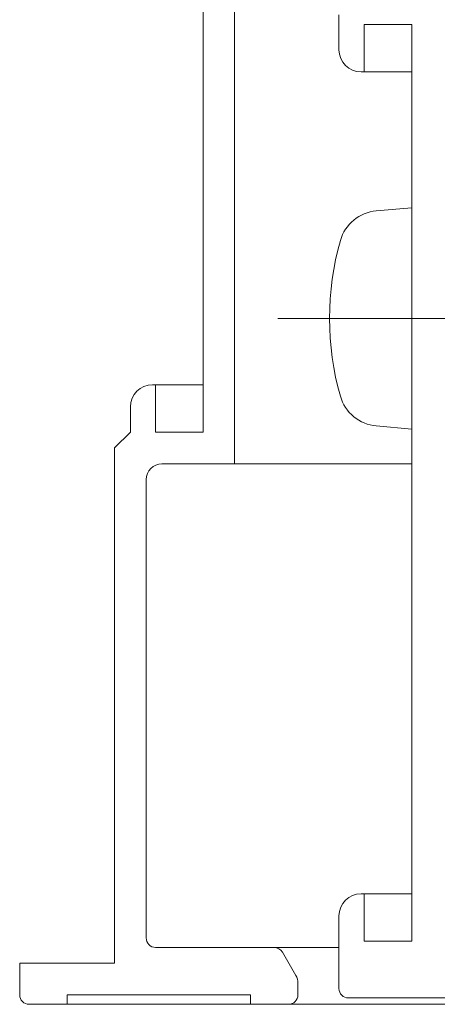
# Model space of a CAD drawing. Units: millimetres. Extents: x -800 to 814, y -554 to 554.
# Drawn here: x 394 to 420, y -506 to -443 of the extents above; entities that cross this region are included whole.
import ezdxf

# ---------------------------------------------------------------- set-up
doc = ezdxf.new("R2010")
doc.units = ezdxf.units.MM
doc.header["$LTSCALE"] = 5
for name, color, linetype in [('1', 7, 'Continuous'), ('center', 7, 'Continuous'), ('SCREW', 7, 'Continuous')]:
    doc.layers.add(name, color=color, linetype=linetype)

msp = doc.modelspace()

# ---------------------------------------------------------------- linework, layer by layer
at = {"color": 4, "linetype": 'Continuous', "lineweight": 5}
for p, q in [((413.749, -445.312), (413.749, -443.112)), ((415.349, -443.712), (418.349, -443.712)), ((415.349, -443.712), (415.349, -446.712)), ((418.349, -501.712), (418.349, -443.712)), ((415.149, -446.712), (415.349, -446.712)), ((415.149, -498.712), (415.349, -498.712)), ((415.349, -501.712), (415.349, -498.712)), ((413.749, -500.112), (413.749, -504.712)), ((418.349, -501.712), (415.349, -501.712)), ((414.349, -505.312), (421.349, -505.312))]:
    msp.add_line(p, q, dxfattribs=at)
at = {"color": 2, "linetype": 'Continuous', "lineweight": 5}
for p, q in [((415.349, -446.712), (418.349, -446.712)), ((402.149, -466.512), (405.149, -466.512)), ((415.349, -498.712), (418.349, -498.712))]:
    msp.add_line(p, q, dxfattribs=at)
at = {"color": 4, "linetype": 'Continuous', "lineweight": 5}
for centre, radius, start, end in [((415.149, -445.312), 1.4, 180, 270), ((415.149, -500.112), 1.4, 90, 180), ((414.349, -504.712), 0.6, 180, 270)]:
    msp.add_arc(centre, radius, start, end, dxfattribs=at)
at = {"layer": '1', "color": 3, "linetype": 'Continuous', "lineweight": 5}
for p, q in [((407.149, -471.512), (407.149, -415.712)), ((405.149, -469.512), (405.149, -420.512)), ((401.949, -466.512), (402.149, -466.512)), ((402.149, -466.512), (402.149, -469.512)), ((400.549, -467.912), (400.549, -469.512)), ((400.549, -469.512), (399.549, -470.512)), ((405.149, -469.512), (402.149, -469.512)), ((399.549, -503.112), (399.549, -470.512)), ((407.149, -471.512), (402.549, -471.512)), ((407.149, -471.512), (418.349, -471.512)), ((401.549, -501.512), (401.549, -472.512)), ((409.648, -502.112), (402.149, -502.112)), ((409.648, -502.112), (413.749, -502.112)), ((411.015, -503.88), (410.168, -502.412)), ((393.549, -505.112), (393.549, -503.112)), ((393.549, -503.112), (399.549, -503.112)), ((411.149, -505.112), (411.149, -504.38)), ((396.549, -505.112), (408.149, -505.112)), ((396.549, -505.712), (396.549, -505.112)), ((408.149, -505.712), (408.149, -505.112)), ((394.149, -505.712), (396.549, -505.712)), ((396.549, -505.712), (469.807, -505.712)), ((408.149, -505.712), (410.549, -505.712))]:
    msp.add_line(p, q, dxfattribs=at)
for centre, radius, start, end in [((401.949, -467.912), 1.4, 90, 180), ((402.549, -472.512), 1, 90, 180), ((402.149, -501.512), 0.6, 180, 270), ((409.648, -502.712), 0.6, 30, 90), ((410.149, -504.38), 1, 0, 30), ((394.149, -505.112), 0.6, 180, 270), ((410.549, -505.112), 0.6, 270, 360)]:
    msp.add_arc(centre, radius, start, end, dxfattribs=at)
at = {"layer": 'center', "color": 5, "linetype": 'Continuous', "lineweight": 18}
msp.add_line((437.419, -462.312), (409.881, -462.312), dxfattribs=at)
at = {"layer": 'SCREW', "color": 2, "linetype": 'Continuous', "lineweight": 5}
for p, q in [((418.349, -455.312), (416.11, -455.508)), ((416.11, -469.116), (418.349, -469.312))]:
    msp.add_line(p, q, dxfattribs=at)
for centre, radius, start, end in [((416.337, -458.098), 2.6, 95, 164.11915), ((431.149, -462.312), 18, 164.11915, 195.88085), ((416.337, -466.526), 2.6, 195.88085, 265)]:
    msp.add_arc(centre, radius, start, end, dxfattribs=at)

doc.saveas('drawing.dxf')
